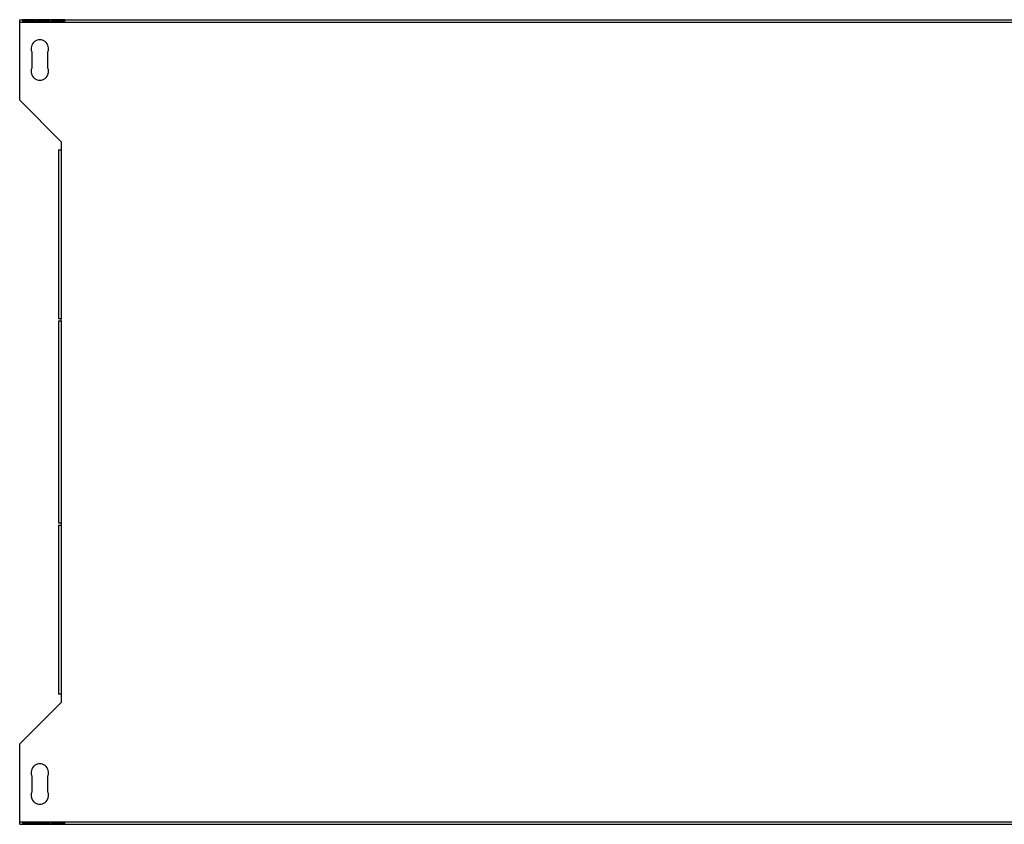
# Model space of a CAD drawing. Units: millimetres. Extents: x 105 to 4929, y 358 to 2704.
# Drawn here: x 2624 to 3358, y 358 to 957 of the extents above; entities that cross this region are included whole.
import ezdxf

# ---------------------------------------------------------------- set-up
doc = ezdxf.new("R2010")
doc.units = ezdxf.units.MM

msp = doc.modelspace()

# ---------------------------------------------------------------- linework, layer by layer
at = {"color": 7, "linetype": 'Continuous', "lineweight": 25}
for p, q in [((2624.27, 955.26), (2624.27, 957.06)), ((2624.27, 957.06), (3882.27, 957.06)), ((2624.27, 897.06), (2624.27, 955.26)), ((2624.27, 955.26), (3882.27, 955.26)), ((2626.27, 957.05), (2626.27, 955.49)), ((2636.27, 957.05), (2626.27, 957.05)), ((2636.27, 956.06), (2626.27, 956.06)), ((2626.27, 955.49), (2636.27, 955.49)), ((2636.27, 955.49), (2636.27, 957.05)), ((2637.07, 957.05), (2637.07, 955.49)), ((2647.07, 957.05), (2637.07, 957.05)), ((2647.07, 956.06), (2637.07, 956.06)), ((2637.07, 955.49), (2647.07, 955.49)), ((2647.07, 955.49), (2647.07, 957.05)), ((2647.87, 957.05), (2647.87, 955.49)), ((2657.87, 957.05), (2647.87, 957.05)), ((2657.87, 956.06), (2647.87, 956.06)), ((2647.87, 955.49), (2657.87, 955.49)), ((2657.87, 955.49), (2657.87, 957.05)), ((2633.27, 933.06), (2633.27, 921.06)), ((2645.27, 921.06), (2645.27, 933.06)), ((2624.27, 897.06), (2655.07, 866.26)), ((2655.07, 866.26), (2655.07, 860.26)), ((2653.27, 860.26), (2655.07, 860.26)), ((2653.27, 860.26), (2653.27, 734.26)), ((2655.07, 860.26), (2655.07, 734.26)), ((2655.07, 734.26), (2653.27, 734.26)), ((2655.07, 732.76), (2655.07, 734.26)), ((2653.27, 732.76), (2653.27, 582.36)), ((2653.27, 732.76), (2655.07, 732.76)), ((2655.07, 732.76), (2655.07, 582.36)), ((2655.07, 582.36), (2653.27, 582.36)), ((2653.27, 580.86), (2653.27, 454.86)), ((2653.27, 580.86), (2655.07, 580.86)), ((2655.07, 582.36), (2655.07, 580.86)), ((2655.07, 580.86), (2655.07, 454.86)), ((2655.07, 454.86), (2653.27, 454.86)), ((2655.07, 454.86), (2655.07, 448.86)), ((2655.07, 448.86), (2624.27, 418.06)), ((2624.27, 359.86), (2624.27, 418.06)), ((2633.27, 394.06), (2633.27, 382.06)), ((2645.27, 382.06), (2645.27, 394.06)), ((2624.27, 359.86), (3882.27, 359.86)), ((2624.27, 358.06), (2624.27, 359.86)), ((2636.27, 359.63), (2626.27, 359.63)), ((2626.27, 359.63), (2626.27, 358.08)), ((2636.27, 358.08), (2636.27, 359.63)), ((2647.07, 359.63), (2637.07, 359.63)), ((2637.07, 359.63), (2637.07, 358.08)), ((2647.07, 358.08), (2647.07, 359.63)), ((2657.87, 359.63), (2647.87, 359.63)), ((2647.87, 359.63), (2647.87, 358.08)), ((2657.87, 358.08), (2657.87, 359.63)), ((2624.27, 358.06), (3882.27, 358.06)), ((2626.27, 359.07), (2636.27, 359.07)), ((2626.27, 358.08), (2636.27, 358.08)), ((2637.07, 359.07), (2647.07, 359.07)), ((2637.07, 358.08), (2647.07, 358.08)), ((2647.87, 359.07), (2657.87, 359.07)), ((2647.87, 358.08), (2657.87, 358.08))]:
    msp.add_line(p, q, dxfattribs=at)
for centre, start, end in [((2639.27, 935.56), 337.38014, 202.61986), ((2639.27, 918.56), 157.38014, 22.61986), ((2639.27, 396.56), 337.38014, 202.61986), ((2639.27, 379.56), 157.38014, 22.61986)]:
    msp.add_arc(centre, 6.5, start, end, dxfattribs=at)

doc.saveas('drawing.dxf')
